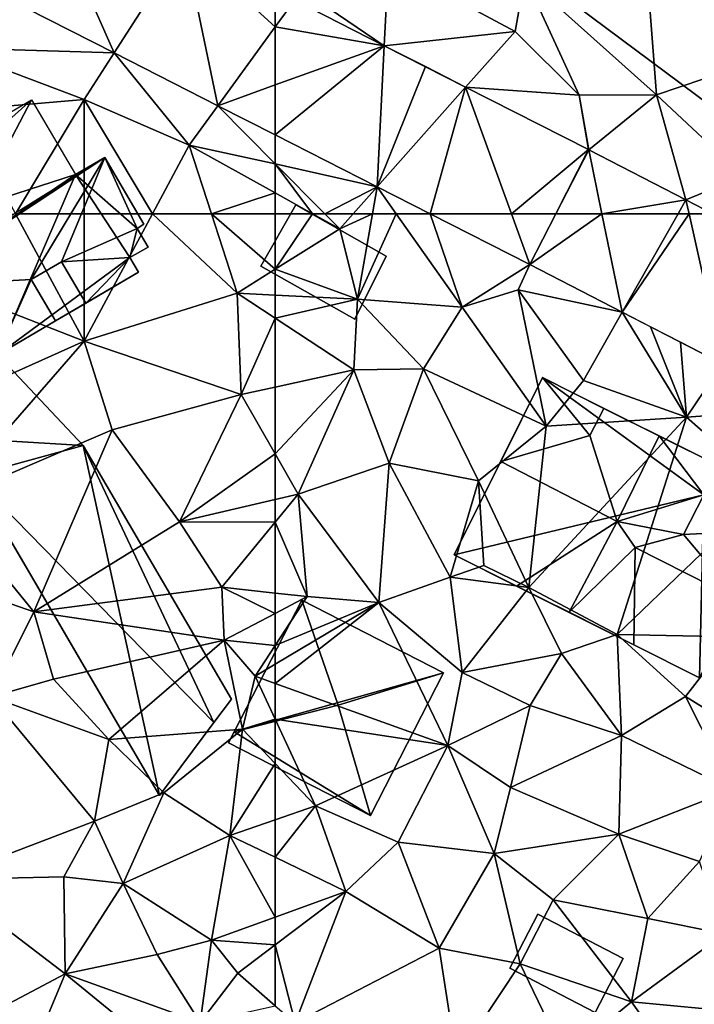
# Model space of a CAD drawing. Extents: x 573000 to 574007, y 6222000 to 6223016.
# Drawn here: x 573113 to 573144, y 6222088 to 6222134 of the extents above; entities that cross this region are included whole.
import ezdxf

# ---------------------------------------------------------------- set-up
doc = ezdxf.new("R2010")
doc.units = 0
doc.header["$MEASUREMENT"] = 0
for name, color, linetype in [('Bygninger_LOD2', 1, 'Continuous'), ('Terraen', 33, 'Continuous'), ('Terraen_vej', 33, 'Continuous')]:
    doc.layers.add(name, color=color, linetype=linetype)

# ---------------------------------------------------------------- blocks, each defined once
blk = doc.blocks.new('1km_6222_573_UTM32_ACAD_1_FMEBLOCK18')
at = {"layer": 'Terraen', "color": 9, "true_color": 0xbbbbbb}
for points in [[(47.81, -51.365, 9.595), (47.24, -54.79, 9.95), (55.004, -55.024, 9.662)], [(47.24, -54.79, 9.95), (53.61, -57.19, 9.96), (55.004, -55.024, 9.662)], [(47.24, -54.79, 9.95), (47.81, -57.68, 9.9), (53.61, -57.19, 9.96)], [(53.61, -57.19, 9.96), (58.49, -59.31, 9.86), (55.004, -55.024, 9.662)], [(55.004, -55.024, 9.662), (58.49, -59.31, 9.86), (59.826, -57.477, 9.708)], [(53.61, -57.19, 9.96), (47.81, -57.68, 9.9), (50.411, -62.5, 9.936)], [(53.61, -62.5, 9.969), (53.61, -57.19, 9.96), (50.411, -62.5, 9.936)], [(56.783, -62.5, 9.902), (58.49, -59.31, 9.86), (53.61, -57.19, 9.96)], [(56.783, -62.5, 9.902), (53.61, -57.19, 9.96), (53.61, -62.5, 9.969)], [(59.826, -57.477, 9.708), (58.49, -59.31, 9.86), (62.5, -60.174, 9.855)], [(62.5, -58.837, 9.733), (59.826, -57.477, 9.708), (62.5, -60.174, 9.855)], [(59.529, -62.5, 9.957), (58.49, -59.31, 9.86), (56.783, -62.5, 9.902)], [(62.5, -61.535, 9.952), (58.49, -59.31, 9.86), (59.529, -62.5, 9.957)], [(58.49, -59.31, 9.86), (62.5, -61.535, 9.952), (62.5, -60.174, 9.855)], [(62.5, -62.5, 9.979), (62.5, -61.535, 9.952), (59.529, -62.5, 9.957)]]:
    blk.add_polyline3d(points, close=True, dxfattribs=at)
blk = doc.blocks.new('1km_6222_573_UTM32_ACAD_1_FMEBLOCK30')
at = {"layer": 'Terraen_vej', "color": 251, "true_color": 0x555555}
for points in [[(-51.511, 62.5, 9.834), (-55.298, 62.5, 9.801), (-50.657, 60.14, 9.844)], [(-49.453, 62.5, 9.852), (-51.511, 62.5, 9.834), (-50.657, 60.14, 9.844)], [(-47.301, 62.5, 9.872), (-50.657, 60.14, 9.844), (-46.357, 57.924, 9.889)], [(-47.301, 62.5, 9.872), (-49.445, 62.5, 9.852), (-50.657, 60.14, 9.844)], [(-49.453, 62.5, 9.852), (-50.657, 60.14, 9.844), (-49.445, 62.5, 9.852)], [(-43.757, 62.5, 9.888), (-47.301, 62.5, 9.872), (-46.357, 57.924, 9.889)], [(-43.247, 62.5, 9.892), (-46.357, 57.924, 9.889), (-41.69, 55.519, 9.937)], [(-43.247, 62.5, 9.892), (-43.757, 62.5, 9.888), (-46.357, 57.924, 9.889)], [(-42.139, 62.5, 9.895), (-43.247, 62.5, 9.892), (-41.69, 55.519, 9.937)]]:
    blk.add_polyline3d(points, close=True, dxfattribs=at)
blk = doc.blocks.new('1km_6222_573_UTM32_ACAD_1_FMEBLOCK61')
at = {"layer": 'Terraen', "color": 9, "true_color": 0xbbbbbb}
for points in [[(50.411, 62.5, 9.936), (42.31, 60.99, 9.82), (53.61, 56.57, 9.98)], [(53.61, 62.5, 9.969), (50.411, 62.5, 9.936), (53.61, 56.57, 9.98)], [(56.783, 62.5, 9.902), (53.61, 56.57, 9.98), (60.73, 58.81, 10.07)], [(56.783, 62.5, 9.902), (53.61, 62.5, 9.969), (53.61, 56.57, 9.98)], [(59.529, 62.5, 9.957), (56.783, 62.5, 9.902), (60.73, 58.81, 10.07)], [(62.5, 59.919, 10.051), (62.5, 62.5, 9.979), (59.529, 62.5, 9.957)], [(62.5, 59.919, 10.051), (59.529, 62.5, 9.957), (60.73, 58.81, 10.07)], [(42.31, 60.99, 9.82), (42.54, 51.61, 10.02), (53.61, 56.57, 9.98)], [(62.5, 58.721, 10.032), (62.5, 59.919, 10.051), (60.73, 58.81, 10.07)], [(60.73, 58.81, 10.07), (53.61, 56.57, 9.98), (60.92, 54.09, 10.15)], [(62.5, 58.721, 10.032), (60.73, 58.81, 10.07), (62.5, 57.644, 10.135)], [(62.5, 57.644, 10.135), (60.73, 58.81, 10.07), (60.92, 54.09, 10.15)], [(62.5, 57.644, 10.135), (60.92, 54.09, 10.15), (62.5, 54.437, 10.186)], [(53.61, 56.57, 9.98), (42.54, 51.61, 10.02), (47.1, 49.1, 9.99)], [(53.61, 56.57, 9.98), (47.1, 49.1, 9.99), (54.92, 52.46, 10.15)], [(53.61, 56.57, 9.98), (54.92, 52.46, 10.15), (60.92, 54.09, 10.15)], [(60.92, 54.09, 10.15), (54.92, 52.46, 10.15), (58.04, 48.17, 10.17)], [(62.5, 51.335, 10.18), (60.92, 54.09, 10.15), (58.04, 48.17, 10.17)], [(62.5, 51.335, 10.18), (62.5, 54.437, 10.186), (60.92, 54.09, 10.15)], [(54.92, 52.46, 10.15), (47.1, 49.1, 9.99), (51.27, 44, 10.17)], [(54.92, 52.46, 10.15), (51.27, 44, 10.17), (58.04, 48.17, 10.17)], [(62.5, 51.335, 10.18), (58.04, 48.17, 10.17), (62.5, 49.218, 10.194)], [(47.1, 49.1, 9.99), (44.75, 46.26, 10.04), (51.27, 44, 10.17)], [(62.5, 48.165, 10.221), (62.5, 49.218, 10.194), (58.04, 48.17, 10.17)], [(58.04, 48.17, 10.17), (51.27, 44, 10.17), (60.02, 45.14, 10.27)], [(62.5, 48.165, 10.221), (58.04, 48.17, 10.17), (60.02, 45.14, 10.27)], [(62.5, 44.865, 10.245), (62.5, 48.165, 10.221), (60.02, 45.14, 10.27)], [(44.75, 46.26, 10.04), (49.29, 40.04, 10.15), (51.27, 44, 10.17)], [(60.02, 45.14, 10.27), (51.27, 44, 10.17), (60.12, 42.67, 10.36)], [(62.5, 44.865, 10.245), (60.02, 45.14, 10.27), (62.5, 43.918, 10.28)], [(60.02, 45.14, 10.27), (60.12, 42.67, 10.36), (62.5, 43.918, 10.28)], [(51.27, 44, 10.17), (49.29, 40.04, 10.15), (52.18, 40.87, 10.24)], [(51.27, 44, 10.17), (52.18, 40.87, 10.24), (60.12, 42.67, 10.36)], [(62.5, 42.422, 10.378), (62.5, 43.918, 10.28), (60.12, 42.67, 10.36)], [(60.12, 42.67, 10.36), (52.18, 40.87, 10.24), (54.76, 38.05, 10.3)], [(60.12, 42.67, 10.36), (54.76, 38.05, 10.3), (60.98, 38.54, 10.25)], [(60.12, 42.67, 10.36), (60.98, 38.54, 10.25), (61.57, 41, 10.47)], [(62.5, 42.422, 10.378), (60.12, 42.67, 10.36), (61.57, 41, 10.47)], [(62.5, 41.553, 10.396), (62.5, 42.422, 10.378), (61.57, 41, 10.47)], [(62.5, 40.666, 10.448), (62.5, 41.553, 10.396), (61.57, 41, 10.47)], [(52.18, 40.87, 10.24), (49.29, 40.04, 10.15), (54.76, 38.05, 10.3)], [(62.5, 39.008, 10.391), (61.57, 41, 10.47), (60.98, 38.54, 10.25)], [(62.5, 40.666, 10.448), (61.57, 41, 10.47), (62.5, 39.008, 10.391)], [(49.29, 40.04, 10.15), (46.98, 31.55, 10.22), (54.09, 34.26, 10.41)], [(49.29, 40.04, 10.15), (54.09, 34.26, 10.41), (54.76, 38.05, 10.3)], [(62.5, 39.008, 10.391), (60.98, 38.54, 10.25), (62.5, 36.948, 10.241)], [(60.98, 38.54, 10.25), (54.76, 38.05, 10.3), (57.32, 35.58, 10.32)], [(60.98, 38.54, 10.25), (57.32, 35.58, 10.32), (60.39, 33.6, 10.27)], [(62.5, 36.948, 10.241), (60.98, 38.54, 10.25), (60.39, 33.6, 10.27)], [(54.76, 38.05, 10.3), (54.09, 34.26, 10.41), (57.32, 35.58, 10.32)], [(62.5, 36.948, 10.241), (60.39, 33.6, 10.27), (62.5, 34.33, 10.249)], [(57.32, 35.58, 10.32), (54.09, 34.26, 10.41), (55.42, 31.36, 10.48)], [(57.32, 35.58, 10.32), (55.42, 31.36, 10.48), (60.39, 33.6, 10.27)], [(54.09, 34.26, 10.41), (46.98, 31.55, 10.22), (52.67, 31.67, 10.33)], [(54.09, 34.26, 10.41), (52.67, 31.67, 10.33), (55.42, 31.36, 10.48)], [(62.5, 32.58, 10.27), (62.5, 34.33, 10.249), (60.39, 33.6, 10.27)], [(60.39, 33.6, 10.27), (55.42, 31.36, 10.48), (59.53, 28.73, 10.38)], [(60.39, 33.6, 10.27), (59.53, 28.73, 10.38), (62.5, 29.802, 10.328)], [(62.5, 32.58, 10.27), (60.39, 33.6, 10.27), (62.5, 29.802, 10.328)], [(52.67, 31.67, 10.33), (46.98, 31.55, 10.22), (52.73, 27.17, 10.39)], [(52.67, 31.67, 10.33), (52.73, 27.17, 10.39), (55.42, 31.36, 10.48)], [(46.98, 31.55, 10.22), (48.55, 24.96, 10.39), (52.73, 27.17, 10.39)], [(55.42, 31.36, 10.48), (52.73, 27.17, 10.39), (57, 28.06, 10.41)], [(55.42, 31.36, 10.48), (57, 28.06, 10.41), (59.53, 28.73, 10.38)], [(62.5, 28.511, 10.322), (62.5, 29.802, 10.328), (59.53, 28.73, 10.38)], [(59.53, 28.73, 10.38), (57, 28.06, 10.41), (59.01, 24.9, 10.39)], [(59.53, 28.73, 10.38), (59.01, 24.9, 10.39), (60.76, 27.2, 10.35)], [(62.5, 28.511, 10.322), (59.53, 28.73, 10.38), (60.76, 27.2, 10.35)], [(62.5, 25.682, 10.35), (62.5, 28.511, 10.322), (60.76, 27.2, 10.35)], [(57, 28.06, 10.41), (52.73, 27.17, 10.39), (59.01, 24.9, 10.39)], [(48.55, 24.96, 10.39), (49.79, 20.12, 10.45), (52.73, 27.17, 10.39)], [(52.73, 27.17, 10.39), (49.79, 20.12, 10.45), (58.92, 22.11, 10.41)], [(52.73, 27.17, 10.39), (58.92, 22.11, 10.41), (59.01, 24.9, 10.39)], [(62.5, 25.682, 10.35), (60.76, 27.2, 10.35), (59.01, 24.9, 10.39)]]:
    blk.add_polyline3d(points, close=True, dxfattribs=at)
blk = doc.blocks.new('1km_6222_573_UTM32_ACAD_1_FMEBLOCK65')
at = {"layer": 'Terraen_vej', "color": 251, "true_color": 0x555555}
for points in [[(49.701, -46.336, 9.628), (46.353, -51.365, 9.595), (53.548, -55.024, 9.662)], [(49.701, -46.336, 9.628), (53.548, -55.024, 9.662), (56.812, -49.953, 9.692)], [(56.812, -49.953, 9.692), (53.548, -55.024, 9.662), (58.369, -57.477, 9.708)], [(56.812, -49.953, 9.692), (58.369, -57.477, 9.708), (61.043, -53.806, 9.731)], [(56.812, -49.953, 9.692), (61.043, -53.806, 9.731), (61.043, -52.105, 9.73)], [(61.043, -56.513, 9.731), (61.043, -53.806, 9.731), (58.369, -57.477, 9.708)], [(61.043, -58.837, 9.733), (61.043, -56.513, 9.731), (58.369, -57.477, 9.708)]]:
    blk.add_polyline3d(points, close=True, dxfattribs=at)
blk = doc.blocks.new('1km_6222_573_UTM32_ACAD_1_FMEBLOCK86')
at = {"layer": 'Terraen', "color": 9, "true_color": 0xbbbbbb}
for points in [[(-62.5, 62.5, 9.979), (-62.5, 59.919, 10.051), (-60.761, 62.5, 9.991)], [(-62.5, 59.919, 10.051), (-59.5, 61.8, 10.02), (-60.761, 62.5, 9.991)], [(-60.194, 62.5, 9.982), (-60.761, 62.5, 9.991), (-59.5, 61.8, 10.02)], [(-58.878, 62.5, 9.933), (-60.194, 62.5, 9.982), (-59.5, 61.8, 10.02)], [(-57.983, 62.5, 9.819), (-58.878, 62.5, 9.933), (-59.5, 61.8, 10.02)], [(-57.983, 62.5, 9.819), (-59.5, 61.8, 10.02), (-58.68, 58.53, 9.95)], [(-56.876, 62.5, 9.874), (-57.983, 62.5, 9.819), (-58.68, 58.53, 9.95)], [(-56.876, 62.5, 9.874), (-58.68, 58.53, 9.95), (-53.8, 58.15, 10.21)], [(-56.876, 62.5, 9.874), (-53.8, 58.15, 10.21), (-55.298, 62.5, 9.801)], [(-53.8, 58.15, 10.21), (-50.657, 60.14, 9.844), (-55.298, 62.5, 9.801)], [(-58.68, 58.53, 9.95), (-59.5, 61.8, 10.02), (-62.5, 59.919, 10.051)], [(-51.2, 58.97, 9.84), (-50.657, 60.14, 9.844), (-53.8, 58.15, 10.21)], [(-46.357, 57.924, 9.889), (-50.657, 60.14, 9.844), (-51.2, 58.97, 9.84)], [(-62.5, 58.721, 10.032), (-58.68, 58.53, 9.95), (-62.5, 59.919, 10.051)], [(-62.5, 58.721, 10.032), (-62.5, 57.644, 10.135), (-58.68, 58.53, 9.95)], [(-49.89, 52.62, 9.85), (-51.2, 58.97, 9.84), (-53.8, 58.15, 10.21)], [(-49.89, 52.62, 9.85), (-48.16, 54.75, 10.02), (-51.2, 58.97, 9.84)], [(-46.357, 57.924, 9.889), (-51.2, 58.97, 9.84), (-48.16, 54.75, 10.02)], [(-62.5, 57.644, 10.135), (-58.85, 55.24, 10.27), (-58.68, 58.53, 9.95)], [(-55.61, 55.29, 10.1), (-58.68, 58.53, 9.95), (-58.85, 55.24, 10.27)], [(-55.61, 55.29, 10.1), (-53.8, 58.15, 10.21), (-58.68, 58.53, 9.95)], [(-49.89, 52.62, 9.85), (-53.8, 58.15, 10.21), (-55.61, 55.29, 10.1)], [(-46.357, 57.924, 9.889), (-48.16, 54.75, 10.02), (-43.37, 53.04, 10.02)], [(-45.035, 57.243, 9.902), (-46.357, 57.924, 9.889), (-43.37, 53.04, 10.02)], [(-62.5, 57.644, 10.135), (-62.5, 54.437, 10.186), (-58.85, 55.24, 10.27)], [(-45.035, 57.243, 9.902), (-43.37, 53.04, 10.02), (-43.642, 56.525, 9.917)], [(-43.642, 56.525, 9.917), (-43.37, 53.04, 10.02), (-41.69, 55.519, 9.937)], [(-41.69, 55.519, 9.937), (-43.37, 53.04, 10.02), (-37.672, 53.449, 9.979)], [(-62.5, 51.335, 10.18), (-61.43, 49.47, 10.2), (-58.85, 55.24, 10.27)], [(-62.5, 51.335, 10.18), (-58.85, 55.24, 10.27), (-62.5, 54.437, 10.186)], [(-58.85, 55.24, 10.27), (-61.43, 49.47, 10.2), (-57.2, 50.9, 10.1)], [(-55.61, 55.29, 10.1), (-58.85, 55.24, 10.27), (-57.2, 50.9, 10.1)], [(-55.61, 55.29, 10.1), (-57.2, 50.9, 10.1), (-53.04, 50.09, 10.08)], [(-49.89, 52.62, 9.85), (-55.61, 55.29, 10.1), (-53.04, 50.09, 10.08)], [(-49.89, 52.62, 9.85), (-43.37, 53.04, 10.02), (-48.16, 54.75, 10.02)], [(-37.672, 53.449, 9.979), (-43.37, 53.04, 10.02), (-39.55, 49.69, 10.08)], [(-43.37, 53.04, 10.02), (-50.71, 45.13, 10.07), (-46.6, 42.94, 10.07)], [(-49.89, 52.62, 9.85), (-50.71, 45.13, 10.07), (-43.37, 53.04, 10.02)], [(-39.55, 49.69, 10.08), (-43.37, 53.04, 10.02), (-46.6, 42.94, 10.07)], [(-49.89, 52.62, 9.85), (-53.04, 50.09, 10.08), (-50.71, 45.13, 10.07)], [(-62.5, 51.335, 10.18), (-62.5, 49.218, 10.194), (-61.43, 49.47, 10.2)], [(-57.2, 50.9, 10.1), (-61.43, 49.47, 10.2), (-57.68, 44.42, 10.01)], [(-57.2, 50.9, 10.1), (-57.68, 44.42, 10.01), (-54.36, 45.6, 10.06)], [(-57.2, 50.9, 10.1), (-54.36, 45.6, 10.06), (-53.04, 50.09, 10.08)], [(-53.04, 50.09, 10.08), (-54.36, 45.6, 10.06), (-52.79, 46.15, 9.35)], [(-53.04, 50.09, 10.08), (-52.79, 46.15, 9.35), (-50.71, 45.13, 10.07)], [(-61.01, 44.7, 10.23), (-61.43, 49.47, 10.2), (-62.5, 48.165, 10.221)], [(-62.5, 48.165, 10.221), (-61.43, 49.47, 10.2), (-62.5, 49.218, 10.194)], [(-61.43, 49.47, 10.2), (-61.01, 44.7, 10.23), (-57.68, 44.42, 10.01)], [(-41.26, 42.83, 10), (-39.55, 49.69, 10.08), (-46.6, 42.94, 10.07)], [(-62.5, 44.865, 10.245), (-61.01, 44.7, 10.23), (-62.5, 48.165, 10.221)], [(-52.79, 46.15, 9.35), (-54.36, 45.6, 10.06), (-50.71, 45.13, 10.07)], [(-53.8, 41.17, 10.18), (-54.36, 45.6, 10.06), (-57.68, 44.42, 10.01)], [(-53.8, 41.17, 10.18), (-50.71, 45.13, 10.07), (-54.36, 45.6, 10.06)], [(-62.5, 44.865, 10.245), (-62.5, 43.918, 10.28), (-61.01, 44.7, 10.23)], [(-53.8, 41.17, 10.18), (-49.19, 42.06, 10.01), (-50.71, 45.13, 10.07)], [(-50.71, 45.13, 10.07), (-49.19, 42.06, 10.01), (-46.6, 42.94, 10.07)], [(-62.5, 42.422, 10.378), (-61.01, 44.7, 10.23), (-62.5, 43.918, 10.28)], [(-57.68, 44.42, 10.01), (-61.01, 44.7, 10.23), (-62.5, 42.422, 10.378)], [(-62.5, 40.666, 10.448), (-54.47, 37.78, 10.26), (-57.68, 44.42, 10.01)], [(-62.5, 40.666, 10.448), (-57.68, 44.42, 10.01), (-62.5, 41.553, 10.396)], [(-62.5, 41.553, 10.396), (-57.68, 44.42, 10.01), (-62.5, 42.422, 10.378)], [(-53.8, 41.17, 10.18), (-57.68, 44.42, 10.01), (-54.47, 37.78, 10.26)], [(-49.19, 42.06, 10.01), (-46.39, 38.25, 9.95), (-46.6, 42.94, 10.07)], [(-43.41, 40.06, 9.91), (-46.6, 42.94, 10.07), (-46.39, 38.25, 9.95)], [(-43.41, 40.06, 9.91), (-41.26, 42.83, 10), (-46.6, 42.94, 10.07)], [(-43.41, 40.06, 9.91), (-39.08, 37.38, 10.04), (-41.26, 42.83, 10)], [(-53.8, 41.17, 10.18), (-50.64, 39.64, 10.08), (-49.19, 42.06, 10.01)], [(-49.19, 42.06, 10.01), (-50.64, 39.64, 10.08), (-46.39, 38.25, 9.95)], [(-53.8, 41.17, 10.18), (-54.47, 37.78, 10.26), (-50.64, 39.64, 10.08)], [(-62.5, 40.666, 10.448), (-62.5, 39.008, 10.391), (-54.47, 37.78, 10.26)], [(-41.22, 35.74, 9.93), (-43.41, 40.06, 9.91), (-46.39, 38.25, 9.95)], [(-41.22, 35.74, 9.93), (-39.08, 37.38, 10.04), (-43.41, 40.06, 9.91)], [(-51.56, 35.83, 10.13), (-50.64, 39.64, 10.08), (-54.47, 37.78, 10.26)], [(-51.56, 35.83, 10.13), (-46.39, 38.25, 9.95), (-50.64, 39.64, 10.08)], [(-62.5, 39.008, 10.391), (-60.62, 34.98, 10.23), (-54.47, 37.78, 10.26)], [(-62.5, 39.008, 10.391), (-62.5, 36.948, 10.241), (-60.62, 34.98, 10.23)], [(-51.56, 35.83, 10.13), (-46.51, 33.65, 9.96), (-46.39, 38.25, 9.95)], [(-41.22, 35.74, 9.93), (-46.39, 38.25, 9.95), (-46.51, 33.65, 9.96)], [(-54.47, 37.78, 10.26), (-60.62, 34.98, 10.23), (-56.78, 33.29, 10.29)], [(-52.31, 32.75, 10.27), (-54.47, 37.78, 10.26), (-56.78, 33.29, 10.29)], [(-52.31, 32.75, 10.27), (-51.56, 35.83, 10.13), (-54.47, 37.78, 10.26)], [(-62.5, 36.948, 10.241), (-62.5, 34.33, 10.249), (-60.62, 34.98, 10.23)], [(-52.31, 32.75, 10.27), (-46.51, 33.65, 9.96), (-51.56, 35.83, 10.13)], [(-41.22, 35.74, 9.93), (-46.51, 33.65, 9.96), (-42.76, 32.38, 9.96)], [(-62.5, 32.58, 10.27), (-59.21, 30.99, 10.27), (-60.62, 34.98, 10.23)], [(-62.5, 32.58, 10.27), (-60.62, 34.98, 10.23), (-62.5, 34.33, 10.249)], [(-60.62, 34.98, 10.23), (-59.21, 30.99, 10.27), (-56.78, 33.29, 10.29)], [(-52.31, 32.75, 10.27), (-49.57, 30.61, 10.11), (-46.51, 33.65, 9.96)], [(-46.51, 33.65, 9.96), (-49.57, 30.61, 10.11), (-45.17, 29.74, 9.98)], [(-42.76, 32.38, 9.96), (-46.51, 33.65, 9.96), (-45.17, 29.74, 9.98)], [(-56.78, 33.29, 10.29), (-59.21, 30.99, 10.27), (-54.87, 28.35, 10.28)], [(-52.31, 32.75, 10.27), (-56.78, 33.29, 10.29), (-54.87, 28.35, 10.28)], [(-62.5, 32.58, 10.27), (-62.5, 29.802, 10.328), (-59.21, 30.99, 10.27)], [(-52.31, 32.75, 10.27), (-54.87, 28.35, 10.28), (-51.1, 27.63, 10.3)], [(-52.31, 32.75, 10.27), (-51.1, 27.63, 10.3), (-49.57, 30.61, 10.11)], [(-41.62, 29.02, 10.05), (-42.76, 32.38, 9.96), (-45.17, 29.74, 9.98)], [(-61.58, 24.88, 10.35), (-59.21, 30.99, 10.27), (-62.5, 28.511, 10.322)], [(-62.5, 28.511, 10.322), (-59.21, 30.99, 10.27), (-62.5, 29.802, 10.328)], [(-59.21, 30.99, 10.27), (-61.58, 24.88, 10.35), (-54.87, 28.35, 10.28)], [(-49.57, 30.61, 10.11), (-51.1, 27.63, 10.3), (-45.92, 25.86, 10.19)], [(-49.57, 30.61, 10.11), (-45.92, 25.86, 10.19), (-45.17, 29.74, 9.98)], [(-41.62, 29.02, 10.05), (-45.17, 29.74, 9.98), (-45.92, 25.86, 10.19)], [(-41.62, 29.02, 10.05), (-45.92, 25.86, 10.19), (-40.67, 25.37, 10.04)], [(-62.5, 25.682, 10.35), (-61.58, 24.88, 10.35), (-62.5, 28.511, 10.322)], [(-54.87, 28.35, 10.28), (-61.58, 24.88, 10.35), (-54.07, 23.17, 10.31)], [(-54.87, 28.35, 10.28), (-54.07, 23.17, 10.31), (-51.1, 27.63, 10.3)], [(-49.03, 23.32, 10.14), (-51.1, 27.63, 10.3), (-54.07, 23.17, 10.31)], [(-49.03, 23.32, 10.14), (-45.92, 25.86, 10.19), (-51.1, 27.63, 10.3)], [(-43.59, 22.56, 10.32), (-45.92, 25.86, 10.19), (-49.03, 23.32, 10.14)], [(-43.59, 22.56, 10.32), (-40.67, 25.37, 10.04), (-45.92, 25.86, 10.19)]]:
    blk.add_polyline3d(points, close=True, dxfattribs=at)
blk = doc.blocks.new('1km_6222_573_UTM32_ACAD_1_FMEBLOCK96')
at = {"layer": 'Terraen', "color": 9, "true_color": 0xbbbbbb}
for points in [[(-50.89, -51.49, 9.71), (-44.77, -56.97, 9.86), (-45.59, -46.22, 9.63)], [(-40.36, -55.48, 9.76), (-45.59, -46.22, 9.63), (-44.77, -56.97, 9.86)], [(-57.426, -54.686, 9.776), (-57.23, -50.86, 9.65), (-61.25, -52.09, 9.68)], [(-57.426, -54.686, 9.776), (-51.34, -54.02, 9.82), (-57.23, -50.86, 9.65)], [(-51.34, -54.02, 9.82), (-50.89, -51.49, 9.71), (-57.23, -50.86, 9.65)], [(-51.34, -54.02, 9.82), (-48.36, -56.99, 9.88), (-50.89, -51.49, 9.71)], [(-50.89, -51.49, 9.71), (-48.36, -56.99, 9.88), (-44.77, -56.97, 9.86)], [(-61.596, -52.565, 9.738), (-57.426, -54.686, 9.776), (-61.25, -52.09, 9.68)], [(-57.426, -54.686, 9.776), (-53.643, -56.61, 9.81), (-51.34, -54.02, 9.82)], [(-53.643, -56.61, 9.81), (-48.36, -56.99, 9.88), (-51.34, -54.02, 9.82)], [(-40.36, -55.48, 9.76), (-44.77, -56.97, 9.86), (-40.72, -60.75, 9.86)], [(-47.93, -59.516, 9.862), (-48.36, -56.99, 9.88), (-53.643, -56.61, 9.81)], [(-47.916, -59.523, 9.862), (-44.77, -56.97, 9.86), (-48.36, -56.99, 9.88)], [(-47.93, -59.516, 9.862), (-47.916, -59.523, 9.862), (-48.36, -56.99, 9.88)], [(-47.916, -59.523, 9.862), (-43.391, -61.855, 9.888), (-44.77, -56.97, 9.86)], [(-43.391, -61.855, 9.888), (-40.72, -60.75, 9.86), (-44.77, -56.97, 9.86)], [(-62.5, -60.174, 9.855), (-57.763, -61.246, 9.777), (-62.5, -58.837, 9.733)], [(-62.5, -60.174, 9.855), (-60.194, -62.5, 9.982), (-57.763, -61.246, 9.777)], [(-60.194, -62.5, 9.982), (-62.5, -60.174, 9.855), (-60.761, -62.5, 9.991)], [(-62.5, -60.174, 9.855), (-62.5, -61.535, 9.952), (-60.761, -62.5, 9.991)], [(-40.72, -60.75, 9.86), (-43.391, -61.855, 9.888), (-42.139, -62.5, 9.895)], [(-60.194, -62.5, 9.982), (-58.878, -62.5, 9.933), (-57.763, -61.246, 9.777)], [(-57.983, -62.5, 9.819), (-57.763, -61.246, 9.777), (-58.878, -62.5, 9.933)], [(-56.876, -62.5, 9.874), (-57.763, -61.246, 9.777), (-57.983, -62.5, 9.819)], [(-56.876, -62.5, 9.874), (-55.298, -62.5, 9.801), (-57.763, -61.246, 9.777)], [(-62.5, -61.535, 9.952), (-62.5, -62.5, 9.979), (-60.761, -62.5, 9.991)]]:
    blk.add_polyline3d(points, close=True, dxfattribs=at)
blk = doc.blocks.new('1km_6222_573_UTM32_ACAD_1_FMEBLOCK126')
at = {"layer": 'Terraen_vej', "color": 251, "true_color": 0x555555}
for points in [[(-62.5, -53.806, 9.731), (-61.596, -52.565, 9.738), (-62.5, -52.105, 9.73)], [(-62.5, -53.806, 9.731), (-57.426, -54.686, 9.776), (-61.596, -52.565, 9.738)], [(-62.5, -53.806, 9.731), (-62.5, -56.513, 9.731), (-57.426, -54.686, 9.776)], [(-62.5, -56.513, 9.731), (-62.5, -58.837, 9.733), (-57.426, -54.686, 9.776)], [(-62.5, -58.837, 9.733), (-57.763, -61.246, 9.777), (-57.426, -54.686, 9.776)], [(-57.426, -54.686, 9.776), (-57.763, -61.246, 9.777), (-55.509, -55.661, 9.793)], [(-57.763, -61.246, 9.777), (-53.643, -56.61, 9.81), (-55.509, -55.661, 9.793)], [(-53.643, -56.61, 9.81), (-57.763, -61.246, 9.777), (-55.298, -62.5, 9.801)], [(-53.643, -56.61, 9.81), (-55.298, -62.5, 9.801), (-51.511, -62.5, 9.834)], [(-47.93, -59.516, 9.862), (-53.643, -56.61, 9.81), (-51.511, -62.5, 9.834)], [(-49.453, -62.5, 9.852), (-47.93, -59.516, 9.862), (-51.511, -62.5, 9.834)], [(-49.445, -62.5, 9.852), (-47.93, -59.516, 9.862), (-49.453, -62.5, 9.852)], [(-49.445, -62.5, 9.852), (-47.916, -59.523, 9.862), (-47.93, -59.516, 9.862)], [(-49.445, -62.5, 9.852), (-47.301, -62.5, 9.872), (-47.916, -59.523, 9.862)], [(-43.391, -61.855, 9.888), (-47.916, -59.523, 9.862), (-47.301, -62.5, 9.872)], [(-43.757, -62.5, 9.888), (-43.391, -61.855, 9.888), (-47.301, -62.5, 9.872)], [(-43.247, -62.5, 9.892), (-43.391, -61.855, 9.888), (-43.757, -62.5, 9.888)], [(-43.247, -62.5, 9.892), (-42.139, -62.5, 9.895), (-43.391, -61.855, 9.888)]]:
    blk.add_polyline3d(points, close=True, dxfattribs=at)
blk = doc.blocks.new('building_124055')
at = {"layer": 'Bygninger_LOD2', "color": 16, "true_color": 0x7e0000}
for points in [[(-2.915, -0.19, 9.95), (-1.295, 2.66, 9.94), (2.915, 0.27, 10), (1.455, -2.66, 10)], [(-1.295, 2.66, 9.94), (-2.915, -0.19, 9.95), (-2.915, -0.19, 12.03), (-1.295, 2.66, 11.88)], [(-1.295, 2.66, 11.88), (2.915, 0.27, 11.86), (1.455, -2.66, 12), (-2.915, -0.19, 12.03)], [(2.915, 0.27, 10), (-1.295, 2.66, 9.94), (-1.295, 2.66, 11.88), (2.915, 0.27, 11.86)], [(1.455, -2.66, 10), (2.915, 0.27, 10), (2.915, 0.27, 11.86), (1.455, -2.66, 12)], [(-2.915, -0.19, 9.95), (1.455, -2.66, 10), (1.455, -2.66, 12), (-2.915, -0.19, 12.03)]]:
    blk.add_3dface(points, dxfattribs=at)
blk = doc.blocks.new('building_58651')
at = {"layer": 'Bygninger_LOD2', "color": 16, "true_color": 0x7e0000}
for points in [[(-7.52, 12.94, 9.84), (-8.99, 12.08, 9.87), (-8.99, 12.08, 12.21), (-7.52, 12.94, 12.17)], [(-7.52, 12.94, 12.17), (-4.83, 8.47, 13.55), (-6.36, 7.58, 13.44), (-8.99, 12.08, 12.21)], [(-8.99, 12.08, 9.87), (-7.52, 12.94, 9.84), (-3.64, 6.5, 10.06)], [(-7.52, 12.94, 9.84), (-3.64, 6.5, 10.06), (-4.83, 8.47, 13.55)], [(-7.52, 12.94, 12.17), (-7.52, 12.94, 9.84), (-4.83, 8.47, 13.55)], [(-6.36, 7.58, 13.44), (-8.99, 12.08, 9.87), (-4.09, 3.7, 9.99)], [(-8.99, 12.08, 9.87), (-6.36, 7.58, 13.44), (-8.99, 12.08, 12.21)], [(-3.64, 6.5, 10.06), (-4.09, 3.7, 9.99), (-8.99, 12.08, 9.87)], [(-6.36, 7.58, 14.08), (-4.83, 8.47, 13.55), (-6.36, 7.58, 13.44)], [(-6.36, 7.58, 14.08), (-4.83, 8.47, 13.55), (-3.64, 6.5, 13.7)], [(-3.64, 6.5, 10.06), (-3.64, 6.5, 13.7), (-4.83, 8.47, 13.55)], [(-4.09, 3.7, 14.09), (-6.36, 7.58, 13.44), (-4.09, 3.7, 9.99)], [(-6.36, 7.58, 13.44), (-4.09, 3.7, 14.09), (-6.36, 7.58, 14.08)], [(-4.09, 3.7, 14.09), (-6.36, 7.58, 14.08), (-3.64, 6.5, 13.7)], [(-4.09, 3.7, 14.09), (-3.64, 6.5, 13.7), (-1.89, 7.55, 13.27)], [(-4.09, 3.7, 14.09), (-1.89, 7.55, 13.27), (2.1, 3.33, 13.01)], [(-3.64, 6.5, 10.06), (-1.89, 7.55, 10.01), (-4.09, 3.7, 9.99)], [(-1.89, 7.55, 10.01), (2.1, 3.33, 10.11), (-4.09, 3.7, 9.99)], [(-3.64, 6.5, 13.7), (-1.89, 7.55, 13.27), (-1.89, 7.55, 10.01), (-3.64, 6.5, 10.06)], [(2.1, 3.33, 10.11), (-1.89, 7.55, 10.01), (-1.89, 7.55, 13.27), (2.1, 3.33, 13.01)], [(5.65, -12.94, 10.33), (-3.06, 1.93, 10.01), (-4.09, 3.7, 9.99)], [(-4.09, 3.7, 9.99), (-3.06, 1.93, 10.01), (-4.09, 3.7, 14.09)], [(-3.06, 1.93, 10.01), (-3.06, 1.93, 14.1), (-4.09, 3.7, 14.09)], [(-4.09, 3.7, 14.09), (2.1, 3.33, 13.01), (-3.06, 1.93, 14.1)], [(-4.09, 3.7, 9.99), (2.1, 3.33, 10.11), (5.65, -12.94, 10.33)], [(2.1, 3.33, 13.01), (8.18, -9.54, 13.32), (-3.06, 1.93, 14.1)], [(8.99, -8.45, 10.29), (2.1, 3.33, 10.11), (2.1, 3.33, 13.01), (8.99, -8.45, 13.06)], [(8.99, -8.45, 13.06), (8.18, -9.54, 13.32), (2.1, 3.33, 13.01)], [(2.1, 3.33, 10.11), (8.99, -8.45, 10.29), (8.18, -9.54, 10.32)], [(2.1, 3.33, 10.11), (8.18, -9.54, 10.32), (5.65, -12.94, 10.33)], [(-3.06, 1.93, 10.01), (5.65, -12.94, 10.33), (-3.06, 1.93, 14.1)], [(-3.06, 1.93, 14.1), (5.65, -12.94, 10.33), (5.65, -12.94, 14.15)], [(8.18, -9.54, 13.32), (5.65, -12.94, 14.15), (-3.06, 1.93, 14.1)], [(8.18, -9.54, 10.32), (8.99, -8.45, 13.06), (8.18, -9.54, 13.32)], [(8.99, -8.45, 13.06), (8.18, -9.54, 10.32), (8.99, -8.45, 10.29)], [(5.65, -12.94, 14.15), (5.65, -12.94, 10.33), (8.18, -9.54, 13.32)], [(8.18, -9.54, 13.32), (5.65, -12.94, 10.33), (8.18, -9.54, 10.32)]]:
    blk.add_3dface(points, dxfattribs=at)
blk = doc.blocks.new('building_155969')
at = {"layer": 'Bygninger_LOD2', "color": 16, "true_color": 0x7e0000}
for points in [[(1.385, 6.455, 9.86), (-2.565, -1.085, 19.45), (-6.805, 1.655, 9.77)], [(1.385, 6.455, 9.86), (-5.825, -0.015, 9.84), (-6.805, 1.655, 9.77)], [(-5.825, -0.015, 9.84), (1.385, 6.455, 9.86), (3.425, 2.975, 9.97)], [(1.385, 6.455, 9.86), (3.425, 2.975, 9.97), (-2.565, -1.085, 19.45)], [(4.795, 3.775, 19.85), (1.375, -1.905, 16.8), (-4.495, -2.225, 19.47)], [(4.795, 3.775, 19.85), (-2.589, -0.813, 19.601), (-2.565, -1.085, 19.45)], [(4.795, 3.775, 19.85), (-2.565, -1.085, 19.45), (3.425, 2.975, 9.97)], [(2.785, -1.075, 16.9), (1.375, -1.905, 16.8), (4.795, 3.775, 19.85)], [(6.295, 0.475, 16.33), (2.785, -1.075, 16.9), (4.795, 3.775, 19.85)], [(4.795, 3.775, 9.95), (3.425, 2.975, 9.97), (4.795, 3.775, 19.85)], [(4.795, 3.775, 9.95), (6.295, 0.475, 9.93), (3.425, 2.975, 9.97)], [(6.615, 0.665, 9.92), (4.795, 3.775, 9.95), (4.795, 3.775, 19.85), (6.615, 0.665, 16.33)], [(6.295, 0.475, 16.33), (4.795, 3.775, 19.85), (6.615, 0.665, 16.33)], [(4.795, 3.775, 9.95), (6.615, 0.665, 9.92), (6.295, 0.475, 9.93)], [(-6.805, 1.655, 9.77), (-2.565, -1.085, 19.45), (-4.855, 2.795, 20.67)], [(-6.805, 1.655, 15), (-4.855, 2.795, 15), (-5.825, -0.015, 16.92)], [(-4.855, 2.795, 20.67), (-5.869, 2.202, 15), (-4.855, 2.795, 15)], [(3.425, 2.975, 9.97), (-0.195, -5.405, 10.01), (-5.825, -0.015, 9.84)], [(-4.855, 2.795, 15), (-2.565, -1.085, 19.45), (-5.825, -0.015, 16.92)], [(-4.855, 2.795, 15), (-2.565, -1.085, 19.45), (-2.565, -1.085, 20.5), (-4.855, 2.795, 20.67)], [(-4.855, 2.795, 20.67), (-2.565, -1.085, 19.45), (-4.074, -0.987, 19.752)], [(3.425, 2.975, 9.97), (5.965, -0.885, 9.94), (-0.195, -5.405, 10.01)], [(3.425, 2.975, 9.97), (6.295, 0.475, 9.93), (5.965, -0.885, 9.94)], [(-5.869, 2.202, 15), (-6.805, 1.655, 15), (-6.805, 1.655, 9.77)], [(-6.805, 1.655, 15), (-5.825, -0.015, 9.84), (-5.825, -0.015, 16.92)], [(-6.805, 1.655, 9.77), (-5.825, -0.015, 9.84), (-6.805, 1.655, 15)], [(6.295, 0.475, 16.33), (5.965, -0.885, 15.35), (2.785, -1.075, 16.9)], [(6.805, -0.395, 15.34), (5.965, -0.885, 15.35), (6.295, 0.475, 16.33)], [(5.965, -0.885, 9.94), (6.295, 0.475, 9.93), (6.805, -0.395, 9.94)], [(6.295, 0.475, 9.93), (6.615, 0.665, 9.92), (6.615, 0.665, 16.33), (6.295, 0.475, 16.33)], [(6.295, 0.475, 9.93), (6.295, 0.475, 16.33), (6.805, -0.395, 15.34), (6.805, -0.395, 9.94)], [(-2.565, -1.085, 19.45), (-4.495, -2.225, 19.47), (-5.825, -0.015, 16.92)], [(-5.825, -0.015, 16.92), (-5.825, -0.015, 9.84), (-1.945, -6.455, 13.7)], [(-1.945, -6.455, 14.63), (-5.825, -0.015, 16.92), (-1.945, -6.455, 13.7)], [(-5.825, -0.015, 9.84), (-1.945, -6.455, 10.06), (-1.945, -6.455, 13.7)], [(-4.495, -2.225, 19.47), (-5.825, -0.015, 16.92), (-1.945, -6.455, 14.63)], [(-0.195, -5.405, 10.01), (-1.945, -6.455, 10.06), (-5.825, -0.015, 9.84)], [(6.805, -0.395, 15.34), (5.965, -0.885, 15.35), (5.965, -0.885, 9.94), (6.805, -0.395, 9.94)], [(-4.047, -0.989, 19.765), (-2.589, -0.813, 19.601), (-2.565, -1.085, 20.5)], [(5.965, -0.885, 9.94), (6.365, -1.565, 9.96), (-0.195, -5.405, 10.01)], [(5.965, -0.885, 15.35), (3.915, -2.995, 14.6), (2.785, -1.075, 16.9)], [(6.365, -1.565, 14.58), (3.915, -2.995, 14.6), (5.965, -0.885, 15.35)], [(5.965, -0.885, 15.35), (6.365, -1.565, 14.58), (6.365, -1.565, 9.96), (5.965, -0.885, 9.94)], [(-4.074, -0.987, 19.752), (-4.047, -0.989, 19.765), (-4.495, -2.225, 19.47)], [(1.375, -1.905, 18.63), (2.785, -1.075, 16.9), (1.375, -1.905, 16.8)], [(1.375, -1.905, 18.63), (2.785, -1.075, 16.9), (3.915, -2.995, 16.98), (2.505, -3.825, 18.6)], [(3.915, -2.995, 14.6), (2.785, -1.075, 16.9), (3.915, -2.995, 16.98)], [(-0.195, -5.405, 10.01), (2.505, -3.825, 14.62), (6.365, -1.565, 9.96)], [(6.365, -1.565, 9.96), (2.505, -3.825, 14.62), (3.915, -2.995, 14.6)], [(6.365, -1.565, 9.96), (3.915, -2.995, 14.6), (6.365, -1.565, 14.58)], [(1.375, -1.905, 16.8), (-0.195, -5.405, 14.64), (-4.495, -2.225, 19.47)], [(-4.495, -2.225, 19.47), (-0.195, -5.405, 14.64), (-1.945, -6.455, 14.63)], [(2.505, -3.825, 14.62), (-0.195, -5.405, 14.64), (1.375, -1.905, 16.8)], [(2.505, -3.825, 18.6), (1.375, -1.905, 18.63), (1.375, -1.905, 16.8), (2.505, -3.825, 14.62)], [(2.505, -3.825, 14.62), (3.915, -2.995, 16.98), (3.915, -2.995, 14.6)], [(2.505, -3.825, 18.6), (3.915, -2.995, 16.98), (2.505, -3.825, 14.62)], [(-0.195, -5.405, 10.01), (-0.195, -5.405, 14.64), (2.505, -3.825, 14.62)], [(-0.195, -5.405, 10.01), (-1.945, -6.455, 13.7), (-0.195, -5.405, 14.64)], [(-1.945, -6.455, 10.06), (-1.945, -6.455, 13.7), (-0.195, -5.405, 10.01)], [(-1.945, -6.455, 13.7), (-1.945, -6.455, 14.63), (-0.195, -5.405, 14.64)]]:
    blk.add_3dface(points, dxfattribs=at)
blk = doc.blocks.new('building_33357')
at = {"layer": 'Bygninger_LOD2', "color": 16, "true_color": 0x7e0000}
for points in [[(-3.32, 6.975, 9.88), (4.19, 1.525, 9.96), (-7.43, -1.265, 10.02)], [(-7.43, -1.265, 14.73), (-3.32, 6.975, 9.88), (-3.32, 6.975, 15.18)], [(-7.43, -1.265, 14.73), (-3.32, 6.975, 15.18), (-5.26, 3.075, 19.33)], [(-7.43, -1.265, 10.02), (-3.32, 6.975, 9.88), (-7.43, -1.265, 14.73)], [(-3.32, 6.975, 15.18), (-1.11, 4.285, 16.4), (-5.26, 3.075, 19.33)], [(-3.32, 6.975, 9.88), (4.87, 2.885, 9.96), (4.19, 1.525, 9.96)], [(-3.32, 6.975, 9.88), (4.87, 2.885, 9.96), (-0.46, 5.545, 15.09)], [(-3.32, 6.975, 15.18), (-3.32, 6.975, 9.88), (-0.46, 5.545, 15.09)], [(-0.46, 5.545, 15.09), (-1.11, 4.285, 16.4), (-3.32, 6.975, 15.18)], [(-0.46, 5.545, 15.09), (-1.11, 4.285, 16.4), (-0.46, 5.545, 16.42)], [(-1.11, 4.285, 16.4), (-0.46, 5.545, 16.42), (2.11, 4.265, 19.33), (0.15, 0.285, 19.25)], [(-0.46, 5.545, 16.42), (-0.46, 5.545, 15.09), (4.87, 2.885, 16.29)], [(-0.46, 5.545, 15.09), (4.87, 2.885, 9.96), (4.87, 2.885, 16.29)], [(-0.46, 5.545, 16.42), (4.87, 2.885, 16.29), (2.11, 4.265, 19.33)], [(-1.11, 4.285, 16.4), (0.15, 0.285, 19.25), (-5.26, 3.075, 19.33)], [(2.11, 4.265, 19.33), (4.19, 1.525, 16.27), (0.15, 0.285, 19.25)], [(4.87, 2.885, 16.29), (4.19, 1.525, 16.27), (2.11, 4.265, 19.33)], [(-5.26, 3.075, 19.33), (0.15, 0.285, 19.25), (-4.52, -2.715, 14.73), (-7.43, -1.265, 14.73)], [(4.19, 1.525, 14.38), (4.19, 1.525, 9.96), (4.87, 2.885, 9.96)], [(4.87, 2.885, 16.29), (4.19, 1.525, 14.38), (4.87, 2.885, 9.96)], [(4.19, 1.525, 16.27), (4.19, 1.525, 14.38), (4.87, 2.885, 16.29)], [(4.19, 1.525, 9.96), (3.99, -6.975, 9.91), (-7.43, -1.265, 10.02)], [(0.15, 0.285, 19.25), (4.19, 1.525, 16.27), (3.25, -0.315, 16.35)], [(4.19, 1.525, 14.38), (7.43, -0.095, 14.36), (3.25, -0.315, 16.35)], [(3.25, -0.315, 16.35), (4.19, 1.525, 14.38), (4.19, 1.525, 16.27)], [(4.19, 1.525, 9.96), (7.43, -0.095, 9.98), (3.99, -6.975, 9.91)], [(4.19, 1.525, 14.38), (7.43, -0.095, 14.36), (7.43, -0.095, 9.98), (4.19, 1.525, 9.96)], [(0.15, 0.285, 19.25), (-2.08, -3.935, 19.31), (-4.52, -2.715, 16.51)], [(-4.52, -2.715, 16.51), (0.15, 0.285, 19.25), (-4.52, -2.715, 14.73)], [(0.15, 0.285, 19.25), (0.99, -0.915, 17.98), (-2.08, -3.935, 19.31)], [(0.15, 0.285, 19.25), (3.25, -0.315, 16.35), (0.99, -0.915, 17.98)], [(5.8, -3.355, 17.98), (0.99, -0.915, 17.98), (3.25, -0.315, 16.35)], [(3.25, -0.315, 16.35), (7.43, -0.095, 14.36), (5.8, -3.355, 17.98)], [(3.99, -6.975, 13.92), (7.43, -0.095, 14.36), (7.43, -0.095, 9.98)], [(3.99, -6.975, 13.92), (7.43, -0.095, 9.98), (3.99, -6.975, 9.91)], [(5.8, -3.355, 17.98), (7.43, -0.095, 14.36), (3.99, -6.975, 13.92)], [(0.99, -0.915, 17.98), (0.93, -5.445, 15.99), (-2.08, -3.935, 19.31)], [(0.93, -5.445, 13.9), (0.99, -0.915, 17.98), (0.93, -5.445, 15.99)], [(0.99, -0.915, 17.98), (5.8, -3.355, 17.98), (3.99, -6.975, 13.92), (0.93, -5.445, 13.9)], [(-4.52, -2.715, 14.73), (0.93, -5.445, 13.9), (-7.43, -1.265, 10.02)], [(-7.43, -1.265, 10.02), (-7.43, -1.265, 14.73), (-4.52, -2.715, 14.73)], [(0.93, -5.445, 13.9), (3.99, -6.975, 9.91), (-7.43, -1.265, 10.02)], [(0.93, -5.445, 15.99), (0.93, -5.445, 13.9), (-4.52, -2.715, 14.73)], [(-4.52, -2.715, 16.51), (0.93, -5.445, 15.99), (-4.52, -2.715, 14.73)], [(-4.52, -2.715, 16.51), (-2.08, -3.935, 19.31), (0.93, -5.445, 15.99)], [(0.93, -5.445, 13.9), (3.99, -6.975, 13.92), (3.99, -6.975, 9.91)]]:
    blk.add_3dface(points, dxfattribs=at)
blk = doc.blocks.new('building_115573')
at = {"layer": 'Bygninger_LOD2', "color": 16, "true_color": 0x7e0000}
for points in [[(-0.915, 4.765, 11.23), (1.175, 7.565, 11.28), (1.175, 7.565, 9.46), (-0.915, 4.765, 9.48)], [(-0.915, 4.765, 11.23), (1.175, 7.565, 11.28), (4.595, 3.025, 11.19)], [(1.175, 7.565, 9.46), (4.595, 3.025, 9.46), (-0.915, 4.765, 9.48)], [(5.545, 4.305, 9.49), (1.175, 7.565, 9.46), (1.175, 7.565, 11.28), (5.545, 4.305, 11.21)], [(1.175, 7.565, 11.28), (5.545, 4.305, 11.21), (4.595, 3.025, 11.19)], [(1.175, 7.565, 9.46), (5.545, 4.305, 9.49), (4.595, 3.025, 9.46)], [(-6.565, -2.355, 14.18), (-1.135, 4.925, 9.48), (-1.135, 4.925, 14.43)], [(-6.565, -2.355, 14.18), (-1.135, 4.925, 14.43), (-3.775, 1.375, 17.76)], [(-6.565, -2.355, 9.73), (-1.135, 4.925, 9.48), (-6.565, -2.355, 14.18)], [(-0.915, 4.765, 9.48), (-6.565, -2.355, 9.73), (-1.135, 4.925, 9.48)], [(-0.915, 4.765, 9.48), (5.465, 0.095, 9.49), (-6.565, -2.355, 9.73)], [(-1.135, 4.925, 14.43), (-0.915, 4.765, 14.42), (-3.775, 1.375, 17.76)], [(-0.915, 4.765, 14.42), (1.695, -0.805, 16.58), (-3.775, 1.375, 17.76)], [(-0.915, 4.765, 11.23), (-0.915, 4.765, 9.48), (-1.135, 4.925, 9.48)], [(-1.135, 4.925, 14.43), (-0.915, 4.765, 11.23), (-1.135, 4.925, 9.48)], [(-0.915, 4.765, 14.42), (-0.915, 4.765, 11.23), (-1.135, 4.925, 14.43)], [(-0.915, 4.765, 11.23), (4.595, 3.025, 11.19), (3.435, 1.525, 11.16)], [(4.595, 3.025, 9.46), (5.465, 0.095, 9.49), (-0.915, 4.765, 9.48)], [(3.435, 1.525, 14.43), (-0.915, 4.765, 11.23), (-0.915, 4.765, 14.42)], [(3.435, 1.525, 11.16), (-0.915, 4.765, 11.23), (3.435, 1.525, 14.43)], [(-0.915, 4.765, 14.42), (2.665, 0.495, 15.4), (1.695, -0.805, 16.58)], [(-0.915, 4.765, 14.42), (3.435, 1.525, 14.43), (2.665, 0.495, 15.4)], [(4.595, 3.025, 9.46), (5.545, 4.305, 9.49), (5.545, 4.305, 11.21), (4.595, 3.025, 11.19)], [(3.435, 1.525, 16.76), (4.595, 3.025, 15.35), (3.435, 1.525, 14.43)], [(4.595, 3.025, 11.19), (3.435, 1.525, 14.43), (4.595, 3.025, 15.35)], [(3.435, 1.525, 14.43), (4.595, 3.025, 11.19), (3.435, 1.525, 11.16)], [(3.435, 1.525, 16.76), (4.595, 3.025, 15.35), (5.465, 0.095, 16.69)], [(4.595, 3.025, 11.19), (4.595, 3.025, 15.35), (6.565, 1.565, 15.32)], [(6.565, 1.565, 9.53), (4.595, 3.025, 11.19), (6.565, 1.565, 15.32)], [(4.595, 3.025, 9.46), (4.595, 3.025, 11.19), (6.565, 1.565, 9.53)], [(6.565, 1.565, 9.53), (5.465, 0.095, 9.49), (4.595, 3.025, 9.46)], [(4.595, 3.025, 15.35), (6.565, 1.565, 15.32), (5.465, 0.095, 16.69)], [(3.195, -3.825, 17.77), (0.415, -7.565, 14.19), (-6.565, -2.355, 14.18), (-3.775, 1.375, 17.76)], [(1.695, -0.805, 16.58), (3.195, -3.825, 17.77), (-3.775, 1.375, 17.76)], [(2.665, 0.495, 17.72), (3.435, 1.525, 16.76), (2.665, 0.495, 15.4)], [(2.665, 0.495, 15.4), (3.435, 1.525, 16.76), (3.435, 1.525, 14.43)], [(3.435, 1.525, 16.76), (5.465, 0.095, 16.69), (2.665, 0.495, 17.72)], [(5.465, 0.095, 9.49), (6.565, 1.565, 9.53), (6.565, 1.565, 15.32), (5.465, 0.095, 16.69)], [(1.695, -0.805, 16.58), (2.665, 0.495, 17.72), (5.065, -1.325, 17.71), (4.135, -2.565, 16.59)], [(1.695, -0.805, 16.58), (2.665, 0.495, 17.72), (2.665, 0.495, 15.4)], [(2.665, 0.495, 17.72), (5.465, 0.095, 16.69), (5.065, -1.325, 17.71)], [(5.465, 0.095, 9.49), (0.415, -7.565, 9.77), (-6.565, -2.355, 9.73)], [(5.885, -0.215, 9.5), (0.415, -7.565, 9.77), (5.465, 0.095, 9.49)], [(5.065, -1.325, 17.71), (5.465, 0.095, 16.69), (5.885, -0.215, 16.68)], [(5.885, -0.215, 9.5), (5.465, 0.095, 9.49), (5.465, 0.095, 16.69), (5.885, -0.215, 16.68)], [(4.135, -2.565, 16.59), (5.885, -0.215, 9.5), (0.415, -7.565, 9.77)], [(5.885, -0.215, 16.68), (5.885, -0.215, 9.5), (4.135, -2.565, 16.59)], [(5.065, -1.325, 17.71), (5.885, -0.215, 16.68), (4.135, -2.565, 16.59)], [(1.695, -0.805, 16.58), (4.135, -2.565, 16.59), (3.195, -3.825, 17.77)], [(-6.565, -2.355, 9.73), (0.415, -7.565, 9.77), (0.415, -7.565, 14.19), (-6.565, -2.355, 14.18)], [(4.135, -2.565, 16.59), (0.415, -7.565, 9.77), (0.415, -7.565, 14.19)], [(3.195, -3.825, 17.77), (4.135, -2.565, 16.59), (0.415, -7.565, 14.19)]]:
    blk.add_3dface(points, dxfattribs=at)
blk = doc.blocks.new('building_179355')
at = {"layer": 'Bygninger_LOD2', "color": 16, "true_color": 0x7e0000}
for points in [[(0.095, 0.13, 14.85), (-4.735, -1.12, 12.84), (-1.595, 5, 12.77)], [(4.995, 1.62, 10.11), (-4.735, -1.12, 10.27), (-1.595, 5, 10.14)], [(-1.595, 5, 12.77), (-4.735, -1.12, 10.27), (-4.735, -1.12, 12.84)], [(-1.595, 5, 10.14), (-4.735, -1.12, 10.27), (-1.595, 5, 12.77)], [(4.995, 1.62, 12.76), (0.095, 0.13, 14.85), (-1.595, 5, 12.77)], [(4.995, 1.62, 10.11), (-1.595, 5, 10.14), (-1.595, 5, 12.77), (4.995, 1.62, 12.76)], [(1.605, -5, 10.25), (-4.735, -1.12, 10.27), (4.995, 1.62, 10.11)], [(4.995, 1.62, 12.76), (1.605, -5, 12.65), (0.095, 0.13, 14.85)], [(1.605, -5, 10.25), (4.995, 1.62, 10.11), (4.995, 1.62, 12.76), (1.605, -5, 12.65)], [(-4.735, -1.12, 12.84), (0.095, 0.13, 14.85), (1.605, -5, 12.65)], [(-4.995, -1.62, 12.64), (-4.735, -1.12, 12.84), (1.605, -5, 12.65)], [(-4.995, -1.62, 10.24), (-4.735, -1.12, 10.27), (1.605, -5, 10.25)], [(-4.735, -1.12, 10.27), (-4.995, -1.62, 10.24), (-4.995, -1.62, 12.64)], [(-4.735, -1.12, 12.84), (-4.735, -1.12, 10.27), (-4.995, -1.62, 12.64)], [(-4.995, -1.62, 10.24), (1.605, -5, 10.25), (1.605, -5, 12.65), (-4.995, -1.62, 12.64)]]:
    blk.add_3dface(points, dxfattribs=at)
blk = doc.blocks.new('building_182923')
at = {"layer": 'Bygninger_LOD2', "color": 16, "true_color": 0x7e0000}
for points in [[(2.635, 0.225, 10.11), (1.335, -2.285, 10.13), (-2.635, -0.225, 10.23), (-1.335, 2.285, 10.09)], [(-1.335, 2.285, 10.09), (-2.635, -0.225, 10.23), (-2.635, -0.225, 12.13), (-1.335, 2.285, 12.46)], [(1.335, -2.285, 12.1), (-2.635, -0.225, 12.13), (-1.335, 2.285, 12.46), (2.635, 0.225, 12.42)], [(2.635, 0.225, 10.11), (-1.335, 2.285, 10.09), (-1.335, 2.285, 12.46), (2.635, 0.225, 12.42)], [(2.635, 0.225, 10.11), (2.635, 0.225, 12.42), (1.335, -2.285, 12.1), (1.335, -2.285, 10.13)], [(1.335, -2.285, 12.1), (-2.635, -0.225, 12.13), (-2.635, -0.225, 10.23), (1.335, -2.285, 10.13)]]:
    blk.add_3dface(points, dxfattribs=at)

msp = doc.modelspace()

# ---------------------------------------------------------------- block references
at = {"layer": 'Bygninger_LOD2', "color": 16, "true_color": 0x7e0000}
for name, p in [('building_115573', (573144.865, 6222137.565)), ('building_155969', (573112.275, 6222123.845)), ('building_124055', (573127.245, 6222122.76)), ('building_58651', (573113.97, 6222110.89)), ('building_33357', (573140.75, 6222110.405)), ('building_179355', (573127.825, 6222102.03)), ('building_182923', (573138.545, 6222090.145))]:
    msp.add_blockref(name, p, dxfattribs=at)
at = {"layer": 'Terraen', "color": 9, "true_color": 0xbbbbbb}
for name, p in [('1km_6222_573_UTM32_ACAD_1_FMEBLOCK18', (573062.5, 6222187.5)), ('1km_6222_573_UTM32_ACAD_1_FMEBLOCK96', (573187.5, 6222187.5)), ('1km_6222_573_UTM32_ACAD_1_FMEBLOCK61', (573062.5, 6222062.5)), ('1km_6222_573_UTM32_ACAD_1_FMEBLOCK86', (573187.5, 6222062.5))]:
    msp.add_blockref(name, p, dxfattribs=at)
at = {"layer": 'Terraen_vej', "color": 251, "true_color": 0x555555}
for name, p in [('1km_6222_573_UTM32_ACAD_1_FMEBLOCK65', (573063.957, 6222187.5)), ('1km_6222_573_UTM32_ACAD_1_FMEBLOCK126', (573187.5, 6222187.5)), ('1km_6222_573_UTM32_ACAD_1_FMEBLOCK30', (573187.5, 6222062.5))]:
    msp.add_blockref(name, p, dxfattribs=at)

doc.saveas('drawing.dxf')
